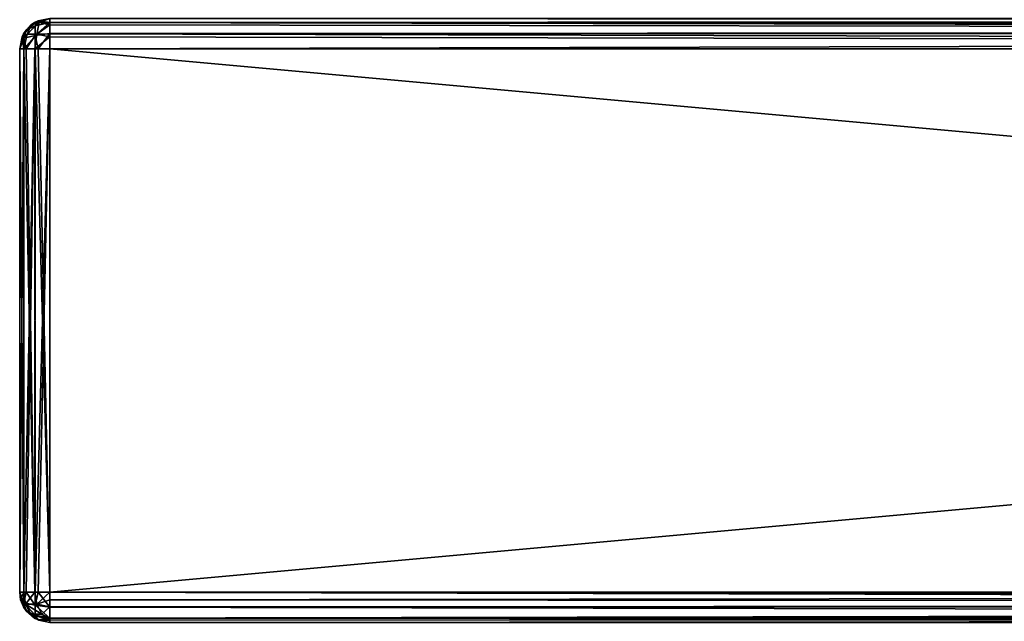
# Model space of a CAD drawing. Units: millimetres. Extents: x -200 to 200, y -145 to 262.
# Drawn here: x -200 to -135, y 130 to 170 of the extents above; entities that cross this region are included whole.
import ezdxf

# ---------------------------------------------------------------- set-up
doc = ezdxf.new("R2010")
doc.units = ezdxf.units.MM
doc.header["$LTSCALE"] = 65.185185
for name, color, linetype in [('116', 7, 'CONTINUOUS'), ('117', 7, 'CONTINUOUS'), ('119', 7, 'CONTINUOUS'), ('120', 7, 'CONTINUOUS'), ('121', 7, 'CONTINUOUS'), ('122', 7, 'CONTINUOUS'), ('125', 7, 'CONTINUOUS'), ('126', 7, 'CONTINUOUS'), ('127', 7, 'CONTINUOUS'), ('128', 7, 'CONTINUOUS'), ('131', 7, 'CONTINUOUS'), ('132', 7, 'CONTINUOUS'), ('133', 7, 'CONTINUOUS'), ('134', 7, 'CONTINUOUS'), ('135', 7, 'CONTINUOUS')]:
    doc.layers.add(name, color=color, linetype=linetype)

msp = doc.modelspace()

# ---------------------------------------------------------------- linework, layer by layer
at = {"layer": '116', "color": 253, "linetype": 'Continuous', "true_color": 0xa0abb8}
for points in [[(-200, 132, 313), (-200, 168, 313), (-200, 168, -333), (-200, 132, 313)], [(-200, 132, -333), (-200, 132, 313), (-200, 168, -333), (-200, 132, -333)]]:
    msp.add_3dface(points, dxfattribs=at)
at = {"layer": '117', "color": 253, "linetype": 'Continuous', "true_color": 0xa0abb8}
for points in [[(198, 168, 315), (-198, 168, 315), (198, 132, 315), (198, 168, 315)], [(198, 132, 315), (-198, 168, 315), (-198, 132, 315), (198, 132, 315)]]:
    msp.add_3dface(points, dxfattribs=at)
at = {"layer": '119', "color": 253, "linetype": 'Continuous', "true_color": 0xa0abb8}
for points in [[(-198, 168, -335), (198, 168, -335), (-198, 132, -335), (-198, 168, -335)], [(-198, 132, -335), (198, 168, -335), (198, 132, -335), (-198, 132, -335)]]:
    msp.add_3dface(points, dxfattribs=at)
at = {"layer": '120', "color": 253, "linetype": 'Continuous', "true_color": 0xa0abb8}
for points in [[(-198, 132, -335), (198, 132, -335), (198, 131.498, -334.936), (-198, 132, -335)], [(-198, 131, -334.732), (-198, 132, -335), (198, 131.021, -334.744), (-198, 131, -334.732)], [(198, 131.021, -334.744), (-198, 132, -335), (198, 131.498, -334.936), (198, 131.021, -334.744)], [(198, 130.274, -334.011), (-198, 131, -334.732), (198, 131.021, -334.744), (198, 130.274, -334.011)], [(-198, 130.268, -334), (-198, 131, -334.732), (198, 130.274, -334.011), (-198, 130.268, -334)], [(198, 130.142, -333.74), (-198, 130.268, -334), (198, 130.274, -334.011), (198, 130.142, -333.74)], [(198, 130, -333), (-198, 130, -333), (-198, 130.268, -334), (198, 130, -333)], [(198, 130, -333), (-198, 130.268, -334), (198, 130.142, -333.74), (198, 130, -333)]]:
    msp.add_3dface(points, dxfattribs=at)
at = {"layer": '121', "color": 253, "linetype": 'Continuous', "true_color": 0xa0abb8}
for points in [[(-200, 132, 313), (-200, 132, -333), (-199.726, 130.989, -333), (-200, 132, 313)], [(-200, 132, 313), (-199.726, 130.989, -333), (-199.936, 131.498, 313), (-200, 132, 313)], [(-199.936, 131.498, 313), (-199.726, 130.989, -333), (-199.744, 131.021, 313), (-199.936, 131.498, 313)], [(-199.726, 130.989, -333), (-199.571, 130.763, -333), (-199.744, 131.021, 313), (-199.726, 130.989, -333)], [(-199.744, 131.021, 313), (-199.571, 130.763, -333), (-199.011, 130.274, 313), (-199.744, 131.021, 313)], [(-199.571, 130.763, -333), (-198.979, 130.256, -333), (-199.011, 130.274, 313), (-199.571, 130.763, -333)], [(-198.979, 130.256, -333), (-198.777, 130.157, -333), (-199.011, 130.274, 313), (-198.979, 130.256, -333)], [(-199.011, 130.274, 313), (-198.777, 130.157, -333), (-198.739, 130.141, 313), (-199.011, 130.274, 313)], [(-198.777, 130.157, -333), (-198, 130, -333), (-198.739, 130.141, 313), (-198.777, 130.157, -333)], [(-198, 130, -333), (-198, 130, 313), (-198.739, 130.141, 313), (-198, 130, -333)]]:
    msp.add_3dface(points, dxfattribs=at)
at = {"layer": '122', "color": 253, "linetype": 'Continuous', "true_color": 0xa0abb8}
for points in [[(198, 132, 315), (-198, 132, 315), (-198, 131.498, 314.936), (198, 132, 315)], [(198, 132, 315), (-198, 131.498, 314.936), (198, 131.223, 314.843), (198, 132, 315)], [(-198, 131.498, 314.936), (-198, 131.021, 314.744), (198, 131.223, 314.843), (-198, 131.498, 314.936)], [(198, 131.223, 314.843), (-198, 131.021, 314.744), (198, 131.021, 314.744), (198, 131.223, 314.843)], [(-198, 131.021, 314.744), (-198, 130.274, 314.011), (198, 131.021, 314.744), (-198, 131.021, 314.744)], [(198, 131.021, 314.744), (-198, 130.274, 314.011), (198, 130.429, 314.237), (198, 131.021, 314.744)], [(198, 130.429, 314.237), (-198, 130.274, 314.011), (198, 130.274, 314.011), (198, 130.429, 314.237)], [(-198, 130, 313), (198, 130, 313), (198, 130.274, 314.011), (-198, 130, 313)], [(-198, 130.142, 313.74), (-198, 130, 313), (198, 130.274, 314.011), (-198, 130.142, 313.74)], [(-198, 130.274, 314.011), (-198, 130.142, 313.74), (198, 130.274, 314.011), (-198, 130.274, 314.011)]]:
    msp.add_3dface(points, dxfattribs=at)
at = {"layer": '125', "color": 253, "linetype": 'Continuous', "true_color": 0xa0abb8}
for points in [[(-200, 168, 313), (-200, 132, 313), (-199.732, 132, 314), (-200, 168, 313)], [(-200, 168, 313), (-199.732, 132, 314), (-199.726, 168, 314.011), (-200, 168, 313)], [(-199.732, 132, 314), (-198.999, 132, 314.733), (-199.726, 168, 314.011), (-199.732, 132, 314)], [(-199.726, 168, 314.011), (-198.999, 132, 314.733), (-199.571, 168, 314.237), (-199.726, 168, 314.011)], [(-199.571, 168, 314.237), (-198.999, 132, 314.733), (-198.979, 168, 314.744), (-199.571, 168, 314.237)], [(-198.999, 132, 314.733), (-198, 132, 315), (-198.979, 168, 314.744), (-198.999, 132, 314.733)], [(-198.979, 168, 314.744), (-198, 132, 315), (-198.777, 168, 314.843), (-198.979, 168, 314.744)], [(-198, 132, 315), (-198, 168, 315), (-198.777, 168, 314.843), (-198, 132, 315)]]:
    msp.add_3dface(points, dxfattribs=at)
at = {"layer": '126', "color": 253, "linetype": 'Continuous', "true_color": 0xa0abb8}
for points in [[(-200, 132, -333), (-200, 168, -333), (-199.732, 168, -334), (-200, 132, -333)], [(-199.726, 132, -334.011), (-200, 132, -333), (-199.732, 168, -334), (-199.726, 132, -334.011)], [(-199, 168, -334.732), (-199.726, 132, -334.011), (-199.732, 168, -334), (-199, 168, -334.732)], [(-199.571, 132, -334.237), (-199.726, 132, -334.011), (-199, 168, -334.732), (-199.571, 132, -334.237)], [(-198.979, 132, -334.744), (-199.571, 132, -334.237), (-199, 168, -334.732), (-198.979, 132, -334.744)], [(-198, 168, -335), (-198.979, 132, -334.744), (-199, 168, -334.732), (-198, 168, -335)], [(-198.979, 132, -334.744), (-198, 168, -335), (-198.777, 132, -334.843), (-198.979, 132, -334.744)], [(-198, 168, -335), (-198, 132, -335), (-198.777, 132, -334.843), (-198, 168, -335)]]:
    msp.add_3dface(points, dxfattribs=at)
at = {"layer": '127', "color": 253, "linetype": 'Continuous', "true_color": 0xa0abb8}
for points in [[(-198.979, 169.744, 313), (-199.237, 169.571, -333), (-199.571, 169.237, 313), (-198.979, 169.744, 313)], [(-199.011, 169.726, -333), (-199.237, 169.571, -333), (-198.979, 169.744, 313), (-199.011, 169.726, -333)], [(-198, 170, 313), (-198, 170, -333), (-199.011, 169.726, -333), (-198, 170, 313)], [(-198, 170, 313), (-199.011, 169.726, -333), (-198.777, 169.843, 313), (-198, 170, 313)], [(-198.777, 169.843, 313), (-199.011, 169.726, -333), (-198.979, 169.744, 313), (-198.777, 169.843, 313)], [(-200, 168, -333), (-200, 168, 313), (-199.726, 169.011, 313), (-200, 168, -333)], [(-199.843, 168.777, -333), (-200, 168, -333), (-199.726, 169.011, 313), (-199.843, 168.777, -333)], [(-199.744, 168.979, -333), (-199.843, 168.777, -333), (-199.726, 169.011, 313), (-199.744, 168.979, -333)], [(-199.237, 169.571, -333), (-199.744, 168.979, -333), (-199.571, 169.237, 313), (-199.237, 169.571, -333)], [(-199.571, 169.237, 313), (-199.744, 168.979, -333), (-199.726, 169.011, 313), (-199.571, 169.237, 313)]]:
    msp.add_3dface(points, dxfattribs=at)
at = {"layer": '128', "color": 253, "linetype": 'Continuous', "true_color": 0xa0abb8}
for points in [[(198, 170, 313), (-198, 170, 313), (-198, 169.732, 314), (198, 170, 313)], [(198, 170, 313), (-198, 169.732, 314), (198, 169.843, 313.777), (198, 170, 313)], [(198, 169.843, 313.777), (-198, 169.732, 314), (198, 169.744, 313.979), (198, 169.843, 313.777)], [(198, 169.744, 313.979), (-198, 169.732, 314), (198, 169.237, 314.571), (198, 169.744, 313.979)], [(-198, 169.732, 314), (-198, 169, 314.732), (198, 169.237, 314.571), (-198, 169.732, 314)], [(198, 169.237, 314.571), (-198, 169, 314.732), (198, 169.011, 314.726), (198, 169.237, 314.571)], [(-198, 168, 315), (198, 168, 315), (198, 169.011, 314.726), (-198, 168, 315)], [(-198, 169, 314.732), (-198, 168, 315), (198, 169.011, 314.726), (-198, 169, 314.732)]]:
    msp.add_3dface(points, dxfattribs=at)
at = {"layer": '131', "color": 253, "linetype": 'Continuous', "true_color": 0xa0abb8}
for points in [[(-198, 170, -333), (198, 170, -333), (198, 169.732, -334), (-198, 170, -333)], [(-198, 169.726, -334.011), (-198, 170, -333), (198, 169.732, -334), (-198, 169.726, -334.011)], [(198, 169, -334.732), (-198, 169.726, -334.011), (198, 169.732, -334), (198, 169, -334.732)], [(-198, 169.571, -334.237), (-198, 169.726, -334.011), (198, 169, -334.732), (-198, 169.571, -334.237)], [(-198, 168.979, -334.744), (-198, 169.571, -334.237), (198, 169, -334.732), (-198, 168.979, -334.744)], [(198, 168, -335), (-198, 168.979, -334.744), (198, 169, -334.732), (198, 168, -335)], [(-198, 168.979, -334.744), (198, 168, -335), (-198, 168.777, -334.843), (-198, 168.979, -334.744)], [(198, 168, -335), (-198, 168, -335), (-198, 168.777, -334.843), (198, 168, -335)]]:
    msp.add_3dface(points, dxfattribs=at)
at = {"layer": '132', "color": 253, "linetype": 'Continuous', "true_color": 0xa0abb8}
for points in [[(-200, 132, -333), (-199.726, 132, -334.011), (-199.733, 131.294, -333.706), (-200, 132, -333)], [(-200, 132, -333), (-199.571, 130.763, -333), (-199.726, 130.989, -333), (-200, 132, -333)], [(-199.571, 130.763, -333), (-200, 132, -333), (-199.733, 131.294, -333.706), (-199.571, 130.763, -333)], [(-199.726, 132, -334.011), (-199.571, 132, -334.237), (-199.733, 131.294, -333.706), (-199.726, 132, -334.011)], [(-199.571, 132, -334.237), (-198.974, 131.131, -334.515), (-199.733, 131.294, -333.706), (-199.571, 132, -334.237)], [(-199.571, 132, -334.237), (-198.979, 132, -334.744), (-198.974, 131.131, -334.515), (-199.571, 132, -334.237)], [(-198.979, 132, -334.744), (-198.777, 132, -334.843), (-198.974, 131.131, -334.515), (-198.979, 132, -334.744)], [(-198.777, 132, -334.843), (-198, 131, -334.732), (-198.974, 131.131, -334.515), (-198.777, 132, -334.843)], [(-198.777, 132, -334.843), (-198, 132, -335), (-198, 131, -334.732), (-198.777, 132, -334.843)], [(-198.974, 130.485, -333.869), (-199.571, 130.763, -333), (-199.733, 131.294, -333.706), (-198.974, 130.485, -333.869)], [(-198.974, 131.131, -334.515), (-198.974, 130.485, -333.869), (-199.733, 131.294, -333.706), (-198.974, 131.131, -334.515)], [(-198.777, 130.157, -333), (-198.979, 130.256, -333), (-199.571, 130.763, -333), (-198.777, 130.157, -333)], [(-198.777, 130.157, -333), (-199.571, 130.763, -333), (-198.974, 130.485, -333.869), (-198.777, 130.157, -333)], [(-198, 131, -334.732), (-198, 130.268, -334), (-198.974, 131.131, -334.515), (-198, 131, -334.732)], [(-198.974, 131.131, -334.515), (-198, 130.268, -334), (-198.974, 130.485, -333.869), (-198.974, 131.131, -334.515)], [(-198, 130.268, -334), (-198.777, 130.157, -333), (-198.974, 130.485, -333.869), (-198, 130.268, -334)], [(-198, 130, -333), (-198.777, 130.157, -333), (-198, 130.268, -334), (-198, 130, -333)]]:
    msp.add_3dface(points, dxfattribs=at)
at = {"layer": '133', "color": 253, "linetype": 'Continuous', "true_color": 0xa0abb8}
for points in [[(-199.732, 132, 314), (-200, 132, 313), (-199.936, 131.498, 313), (-199.732, 132, 314)], [(-199.732, 132, 314), (-199.936, 131.498, 313), (-199.608, 131.195, 313.876), (-199.732, 132, 314)], [(-198.999, 132, 314.733), (-199.732, 132, 314), (-199.608, 131.195, 313.876), (-198.999, 132, 314.733)], [(-198.999, 132, 314.733), (-199.608, 131.195, 313.876), (-198.875, 131.196, 314.609), (-198.999, 132, 314.733)], [(-198, 132, 315), (-198.999, 132, 314.733), (-198.875, 131.196, 314.609), (-198, 132, 315)], [(-198, 131.498, 314.936), (-198, 132, 315), (-198.875, 131.196, 314.609), (-198, 131.498, 314.936)], [(-199.936, 131.498, 313), (-199.744, 131.021, 313), (-199.608, 131.195, 313.876), (-199.936, 131.498, 313)], [(-199.608, 131.195, 313.876), (-199.744, 131.021, 313), (-199.258, 130.537, 313.526), (-199.608, 131.195, 313.876)], [(-198.875, 131.196, 314.609), (-199.608, 131.195, 313.876), (-198.526, 130.538, 314.259), (-198.875, 131.196, 314.609)], [(-199.608, 131.195, 313.876), (-199.258, 130.537, 313.526), (-198.526, 130.538, 314.259), (-199.608, 131.195, 313.876)], [(-198, 131.021, 314.744), (-198, 131.498, 314.936), (-198.875, 131.196, 314.609), (-198, 131.021, 314.744)], [(-198, 131.021, 314.744), (-198.875, 131.196, 314.609), (-198.526, 130.538, 314.259), (-198, 131.021, 314.744)], [(-199.744, 131.021, 313), (-199.011, 130.274, 313), (-199.258, 130.537, 313.526), (-199.744, 131.021, 313)], [(-199.258, 130.537, 313.526), (-198, 130.142, 313.74), (-198.526, 130.538, 314.259), (-199.258, 130.537, 313.526)], [(-198.739, 130.141, 313), (-198, 130.142, 313.74), (-199.258, 130.537, 313.526), (-198.739, 130.141, 313)], [(-199.011, 130.274, 313), (-198.739, 130.141, 313), (-199.258, 130.537, 313.526), (-199.011, 130.274, 313)], [(-198, 130.274, 314.011), (-198, 131.021, 314.744), (-198.526, 130.538, 314.259), (-198, 130.274, 314.011)], [(-198, 130.142, 313.74), (-198, 130.274, 314.011), (-198.526, 130.538, 314.259), (-198, 130.142, 313.74)], [(-198, 130, 313), (-198, 130.142, 313.74), (-198.739, 130.141, 313), (-198, 130, 313)]]:
    msp.add_3dface(points, dxfattribs=at)
at = {"layer": '134', "color": 253, "linetype": 'Continuous', "true_color": 0xa0abb8}
for points in [[(-199.515, 168.974, -333.869), (-199.237, 169.571, -333), (-198.706, 169.733, -333.706), (-199.515, 168.974, -333.869)], [(-198.869, 168.974, -334.515), (-199.515, 168.974, -333.869), (-198.706, 169.733, -333.706), (-198.869, 168.974, -334.515)], [(-198, 170, -333), (-199.237, 169.571, -333), (-199.011, 169.726, -333), (-198, 170, -333)], [(-199.237, 169.571, -333), (-198, 170, -333), (-198.706, 169.733, -333.706), (-199.237, 169.571, -333)], [(-198, 169.571, -334.237), (-198.869, 168.974, -334.515), (-198.706, 169.733, -333.706), (-198, 169.571, -334.237)], [(-198, 170, -333), (-198, 169.726, -334.011), (-198.706, 169.733, -333.706), (-198, 170, -333)], [(-198, 169.726, -334.011), (-198, 169.571, -334.237), (-198.706, 169.733, -333.706), (-198, 169.726, -334.011)], [(-199.843, 168.777, -333), (-199.744, 168.979, -333), (-199.237, 169.571, -333), (-199.843, 168.777, -333)], [(-199.843, 168.777, -333), (-199.237, 169.571, -333), (-199.515, 168.974, -333.869), (-199.843, 168.777, -333)], [(-198, 169.571, -334.237), (-198, 168.979, -334.744), (-198.869, 168.974, -334.515), (-198, 169.571, -334.237)], [(-199.732, 168, -334), (-200, 168, -333), (-199.843, 168.777, -333), (-199.732, 168, -334)], [(-199.732, 168, -334), (-199.843, 168.777, -333), (-199.515, 168.974, -333.869), (-199.732, 168, -334)], [(-199, 168, -334.732), (-199.732, 168, -334), (-198.869, 168.974, -334.515), (-199, 168, -334.732)], [(-198.869, 168.974, -334.515), (-199.732, 168, -334), (-199.515, 168.974, -333.869), (-198.869, 168.974, -334.515)], [(-198, 168.777, -334.843), (-199, 168, -334.732), (-198.869, 168.974, -334.515), (-198, 168.777, -334.843)], [(-198, 168.777, -334.843), (-198, 168, -335), (-199, 168, -334.732), (-198, 168.777, -334.843)], [(-198, 168.979, -334.744), (-198, 168.777, -334.843), (-198.869, 168.974, -334.515), (-198, 168.979, -334.744)]]:
    msp.add_3dface(points, dxfattribs=at)
at = {"layer": '135', "color": 253, "linetype": 'Continuous', "true_color": 0xa0abb8}
for points in [[(-198.777, 169.843, 313), (-198.979, 169.744, 313), (-199.571, 169.237, 313), (-198.777, 169.843, 313)], [(-198.777, 169.843, 313), (-199.571, 169.237, 313), (-198.974, 169.515, 313.869), (-198.777, 169.843, 313)], [(-198, 169.732, 314), (-198.777, 169.843, 313), (-198.974, 169.515, 313.869), (-198, 169.732, 314)], [(-198, 169, 314.732), (-198, 169.732, 314), (-198.974, 168.869, 314.515), (-198, 169, 314.732)], [(-198.974, 168.869, 314.515), (-198, 169.732, 314), (-198.974, 169.515, 313.869), (-198.974, 168.869, 314.515)], [(-198, 170, 313), (-198.777, 169.843, 313), (-198, 169.732, 314), (-198, 170, 313)], [(-200, 168, 313), (-199.571, 169.237, 313), (-199.726, 169.011, 313), (-200, 168, 313)], [(-199.571, 169.237, 313), (-200, 168, 313), (-199.733, 168.706, 313.706), (-199.571, 169.237, 313)], [(-198.974, 169.515, 313.869), (-199.571, 169.237, 313), (-199.733, 168.706, 313.706), (-198.974, 169.515, 313.869)], [(-198.974, 168.869, 314.515), (-198.974, 169.515, 313.869), (-199.733, 168.706, 313.706), (-198.974, 168.869, 314.515)], [(-198.777, 168, 314.843), (-198, 169, 314.732), (-198.974, 168.869, 314.515), (-198.777, 168, 314.843)], [(-198.777, 168, 314.843), (-198, 168, 315), (-198, 169, 314.732), (-198.777, 168, 314.843)], [(-200, 168, 313), (-199.726, 168, 314.011), (-199.733, 168.706, 313.706), (-200, 168, 313)], [(-199.571, 168, 314.237), (-198.974, 168.869, 314.515), (-199.733, 168.706, 313.706), (-199.571, 168, 314.237)], [(-199.726, 168, 314.011), (-199.571, 168, 314.237), (-199.733, 168.706, 313.706), (-199.726, 168, 314.011)], [(-199.571, 168, 314.237), (-198.979, 168, 314.744), (-198.974, 168.869, 314.515), (-199.571, 168, 314.237)], [(-198.979, 168, 314.744), (-198.777, 168, 314.843), (-198.974, 168.869, 314.515), (-198.979, 168, 314.744)]]:
    msp.add_3dface(points, dxfattribs=at)

doc.saveas('drawing.dxf')
